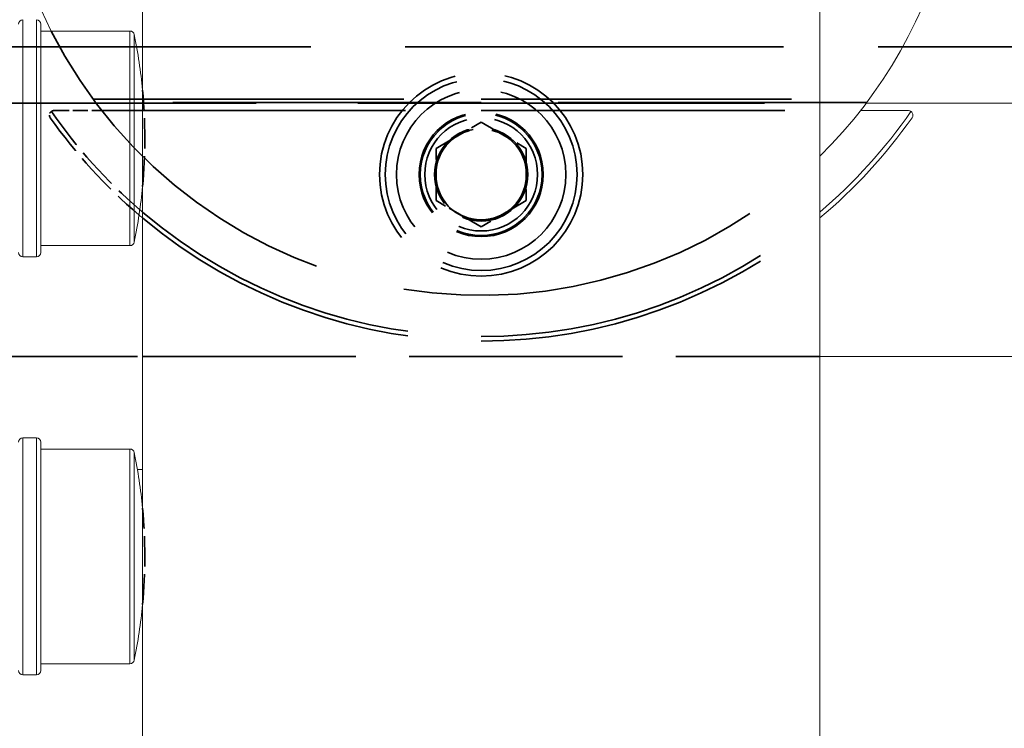
# Model space of a CAD drawing. Units: millimetres. Extents: x 40 to 4716, y 40 to 3324.
# Drawn here: x 991 to 1034, y 2580 to 2612 of the extents above; entities that cross this region are included whole.
import ezdxf

# ---------------------------------------------------------------- set-up
doc = ezdxf.new("R2010")
doc.units = ezdxf.units.MM
doc.header["$LTSCALE"] = 4
doc.linetypes.add('DASHED', pattern=[0.2068, 0.1655, -0.0413])
for name, color, linetype, lineweight in [('Dimensions(ISO)', 7, 'Continuous', 25), ('Hidden Edges(ISO)', 7, 'DASHED', 35), ('Hidden Tangent Edges(ISO)', 7, 'DASHED', 35), ('Visible Edges(ISO)', 7, 'Continuous', 18), ('Visible Tangent Edges(ISO)', 7, 'Continuous', 18)]:
    doc.layers.add(name, color=color, linetype=linetype, lineweight=lineweight)
doc.styles.add('Current-BSI', font='arial.ttf')
doc.dimstyles.new('DEFAULT-ISO', dxfattribs={"dimscale": 4, "dimtxt": 3.5, "dimasz": 2.5, "dimexe": 3.175, "dimexo": 0, "dimgap": 0.762, "dimtad": 1, "dimdec": 0, "dimrnd": 1e-08, "dimzin": 0, "dimdsep": 46, "dimtxsty": 'Current-BSI', "dimcen": 0.09, "dimdle": 10, "dimclrd": 7, "dimclre": 7, "dimclrt": 7, "dimazin": 0, "dimtfac": 1, "dimtmove": 0, "dimatfit": 3, "dimfxl": 1, "dimtolj": 1, "dimtzin": 0, "dimlwd": 25, "dimlwe": 25, "dimarcsym": 0})

# ---------------------------------------------------------------- blocks, each defined once
blk = doc.blocks.new('*D8')
at = {"layer": 'Defpoints', "color": 0, "linetype": 'Continuous', "transparency": 16777216}
for p in [(1011.12, 2732.723), (1011.12, 2682.873), (861.12, 2596.673)]:
    blk.add_point(p, dxfattribs=at)
at = {"layer": 'Dimensions(ISO)', "color": 7, "linetype": 'Continuous', "lineweight": 25, "transparency": 16777216}
for p, q in [((861.12, 2596.673), (861.12, 2745.423)), ((1011.12, 2682.873), (1011.12, 2745.423)), ((871.12, 2732.723), (1001.12, 2732.723))]:
    blk.add_line(p, q, dxfattribs=at)
at = {"layer": 'Dimensions(ISO)', "color": 7, "linetype": 'Continuous', "transparency": 16777216}
for points in [[(871.12, 2734.389), (871.12, 2731.056), (861.12, 2732.723)], [(1001.12, 2734.389), (1001.12, 2731.056), (1011.12, 2732.723)]]:
    blk.add_solid(points, dxfattribs=at)
at = {"layer": 'Dimensions(ISO)', "color": 7, "linetype": 'Continuous', "lineweight": 25, "transparency": 16777216, "insert": (893.883, 2776.617), "char_height": 40, "attachment_point": 1, "style": 'Current-BSI'}
blk.add_mtext('\\A1;150', dxfattribs=at)
blk = doc.blocks.new('hanger 2')
at = {"layer": 'Hidden Edges(ISO)', "color": 5, "ltscale": 14.278216}
blk.add_line((7908.871, 1958.115), (7938.871, 1958.115), dxfattribs=at)
at = {"layer": 'Visible Edges(ISO)', "color": 5}
for p, q in [((7908.871, 1848.815), (7908.871, 2016.815)), ((7938.871, 2016.815), (7938.871, 1848.815))]:
    blk.add_line(p, q, dxfattribs=at)

msp = doc.modelspace()

# ---------------------------------------------------------------- linework, layer by layer
at = {"layer": 'Hidden Edges(ISO)', "color": 6, "ltscale": 25.323221}
msp.add_line((861.12, 2610.373), (2851.12, 2610.373), dxfattribs=at)
at = {"layer": 'Hidden Edges(ISO)', "color": 6, "ltscale": 27.220312}
msp.add_line((960.62, 2607.873), (1028.17, 2607.873), dxfattribs=at)
at = {"layer": 'Hidden Edges(ISO)', "color": 30, "ltscale": 20.771742, "true_color": 0xff8000}
msp.add_line((993.938, 2608.05), (1028.303, 2608.05), dxfattribs=at)
at = {"layer": 'Hidden Edges(ISO)', "color": 30, "ltscale": 20.641113, "true_color": 0xff8000}
msp.add_line((1028.195, 2607.905), (994.046, 2607.905), dxfattribs=at)
at = {"layer": 'Hidden Edges(ISO)', "color": 30, "ltscale": 1.010037, "true_color": 0xff8000}
msp.add_line((992.196, 2607.55), (994.318, 2607.55), dxfattribs=at)
at = {"layer": 'Hidden Edges(ISO)', "color": 30, "ltscale": 20.312069, "true_color": 0xff8000}
msp.add_line((994.318, 2607.55), (1027.923, 2607.55), dxfattribs=at)
at = {"layer": 'Hidden Edges(ISO)', "color": 30, "ltscale": 1.099045, "true_color": 0xff8000}
for p, q in [((1009.12, 2605.877), (1011.12, 2607.032)), ((1011.12, 2607.032), (1013.12, 2605.877)), ((1009.12, 2603.568), (1009.12, 2605.877)), ((1013.12, 2605.877), (1013.12, 2603.568)), ((1011.12, 2602.413), (1009.12, 2603.568)), ((1013.12, 2603.568), (1011.12, 2602.413))]:
    msp.add_line(p, q, dxfattribs=at)
at = {"layer": 'Hidden Edges(ISO)', "color": 5, "ltscale": 12.899536}
msp.add_line((861.12, 2596.673), (995.893, 2596.673), dxfattribs=at)
at = {"layer": 'Hidden Edges(ISO)', "color": 30, "ltscale": 13.456897, "true_color": 0xff8000}
msp.add_circle((1011.12, 2604.723), 4.5, dxfattribs=at)
at = {"layer": 'Hidden Edges(ISO)', "color": 30, "ltscale": 12.709286, "true_color": 0xff8000}
msp.add_circle((1011.12, 2604.723), 4.25, dxfattribs=at)
at = {"layer": 'Hidden Edges(ISO)', "color": 30, "ltscale": 8.22362, "true_color": 0xff8000}
msp.add_circle((1011.12, 2604.723), 2.75, dxfattribs=at)
at = {"layer": 'Hidden Edges(ISO)', "color": 30, "ltscale": 7.476009, "true_color": 0xff8000}
msp.add_circle((1011.12, 2604.723), 2.5, dxfattribs=at)
at = {"layer": 'Hidden Edges(ISO)', "color": 30, "ltscale": 6.181147, "true_color": 0xff8000}
msp.add_circle((1011.12, 2604.723), 2.067, dxfattribs=at)
at = {"layer": 'Hidden Edges(ISO)', "color": 30, "ltscale": 6.008419, "true_color": 0xff8000}
msp.add_circle((1011.12, 2604.723), 2.009, dxfattribs=at)
at = {"layer": 'Hidden Edges(ISO)', "color": 30, "ltscale": 24.271841, "true_color": 0xff8000}
msp.add_arc((1011.12, 2620.723), 21.35, 206.8715, 314.6341, dxfattribs=at)
at = {"layer": 'Hidden Edges(ISO)', "color": 4, "ltscale": 2.033877}
for centre in [(973.408, 2606.323), (973.408, 2587.823)]:
    msp.add_arc(centre, 22.812, 354.6333, 5.3667, dxfattribs=at)
at = {"layer": 'Hidden Edges(ISO)', "color": 30, "ltscale": 0.058045, "true_color": 0xff8000}
msp.add_arc((992.196, 2607.35), 0.2, 90, 124.9983, dxfattribs=at)
at = {"layer": 'Hidden Edges(ISO)', "color": 30, "ltscale": 2.783169, "true_color": 0xff8000}
msp.add_arc((1011.12, 2620.723), 23.372, 215.2456, 229.5813, dxfattribs=at)
at = {"layer": 'Hidden Edges(ISO)', "color": 30, "ltscale": 4.533786, "true_color": 0xff8000}
msp.add_arc((1011.12, 2604.723), 2.022, 100, 10, dxfattribs=at)
at = {"layer": 'Hidden Edges(ISO)', "color": 30, "ltscale": 19.688559, "true_color": 0xff8000}
msp.add_arc((1011.12, 2620.723), 23.372, 230.075, 309.925, dxfattribs=at)
at = {"layer": 'Hidden Edges(ISO)', "color": 30, "ltscale": 0.182043, "true_color": 0xff8000}
msp.add_open_spline([(992.033, 2607.235), (992.032, 2607.235), (992.032, 2607.236), (992.019, 2607.254), (992.01, 2607.273), (991.998, 2607.313), (991.995, 2607.335), (991.997, 2607.379), (992.001, 2607.403), (992.018, 2607.444), (992.028, 2607.461), (992.052, 2607.491), (992.066, 2607.503), (992.081, 2607.514)], degree=3, knots=[-0.07644414, -0.07644414, -0.07644414, -0.07644414, -0.07616084, -0.07616084, -0.06727244, -0.06727244, -0.05880816, -0.05880816, -0.05016454, -0.05016454, -0.04368142, -0.04368142, -0.03801357, -0.03801357, -0.03801357, -0.03801357], dxfattribs=at)
at = {"layer": 'Hidden Tangent Edges(ISO)', "color": 30, "ltscale": 11.214064, "true_color": 0xff8000}
msp.add_circle((1011.12, 2604.723), 3.75, dxfattribs=at)
at = {"layer": 'Hidden Tangent Edges(ISO)', "color": 30, "ltscale": 8.074098, "true_color": 0xff8000}
msp.add_circle((1011.12, 2604.723), 2.7, dxfattribs=at)
at = {"layer": 'Hidden Tangent Edges(ISO)', "color": 30, "ltscale": 2.794588, "true_color": 0xff8000}
msp.add_arc((1011.12, 2620.723), 23.172, 214.751, 229.2698, dxfattribs=at)
at = {"layer": 'Hidden Tangent Edges(ISO)', "color": 30, "ltscale": 19.723038, "true_color": 0xff8000}
msp.add_arc((1011.12, 2620.723), 23.172, 229.6599, 310.3401, dxfattribs=at)
at = {"layer": 'Visible Edges(ISO)', "color": 4}
for p, q in [((991.62, 2611.373), (991.62, 2601.273)), ((991.62, 2611.073), (995.558, 2611.073)), ((991.62, 2601.573), (995.558, 2601.573)), ((990.82, 2601.073), (991.42, 2601.073)), ((990.82, 2593.073), (991.42, 2593.073)), ((991.62, 2592.873), (991.62, 2582.773)), ((991.62, 2592.573), (995.558, 2592.573)), ((991.62, 2583.073), (995.558, 2583.073)), ((990.82, 2582.573), (991.42, 2582.573))]:
    msp.add_line(p, q, dxfattribs=at)
at = {"layer": 'Visible Edges(ISO)', "color": 6}
msp.add_line((1028.17, 2607.873), (1416.57, 2607.873), dxfattribs=at)
at = {"layer": 'Visible Edges(ISO)', "color": 30, "true_color": 0xff8000}
msp.add_line((1027.923, 2607.55), (1030.045, 2607.55), dxfattribs=at)
at = {"layer": 'Visible Edges(ISO)', "color": 5}
for p, q in [((1026.12, 2596.673), (1776.12, 2596.673)), ((995.893, 2591.673), (996.12, 2591.673))]:
    msp.add_line(p, q, dxfattribs=at)
at = {"layer": 'Visible Edges(ISO)', "color": 30, "true_color": 0xff8000}
for centre, radius, start, end in [((1011.12, 2620.723), 21.35, 162.6971, 206.8715), ((1011.12, 2620.723), 21.35, 314.6341, 17.3029), ((1030.045, 2607.35), 0.2, 55.0017, 90), ((1011.12, 2620.723), 23.372, 309.925, 324.7544), ((1011.12, 2620.723), 23.372, 229.5813, 230.075)]:
    msp.add_arc(centre, radius, start, end, dxfattribs=at)
at = {"layer": 'Visible Edges(ISO)', "color": 4}
for centre, radius, start, end in [((990.82, 2611.373), 0.2, 90, 180), ((991.42, 2611.373), 0.2, 0, 90), ((995.558, 2610.873), 0.2, 11.6081, 90), ((973.408, 2606.323), 22.812, 5.3667, 11.6081), ((973.408, 2606.323), 22.812, 348.3919, 354.6333), ((995.558, 2601.773), 0.2, 270, 348.3919), ((990.82, 2601.273), 0.2, 180, 270), ((991.42, 2601.273), 0.2, 270, 0), ((990.82, 2592.873), 0.2, 90, 180), ((991.42, 2592.873), 0.2, 0, 90), ((995.558, 2592.373), 0.2, 11.6081, 90), ((973.408, 2587.823), 22.812, 5.3667, 11.6081), ((973.408, 2587.823), 22.812, 348.3919, 354.6333), ((995.558, 2583.273), 0.2, 270, 348.3919), ((990.82, 2582.773), 0.2, 180, 270), ((991.42, 2582.773), 0.2, 270, 0)]:
    msp.add_arc(centre, radius, start, end, dxfattribs=at)
at = {"layer": 'Visible Edges(ISO)', "color": 30, "true_color": 0xff8000}
msp.add_open_spline([(1030.16, 2607.514), (1030.175, 2607.503), (1030.188, 2607.491), (1030.213, 2607.461), (1030.223, 2607.444), (1030.24, 2607.403), (1030.244, 2607.379), (1030.246, 2607.335), (1030.243, 2607.313), (1030.231, 2607.273), (1030.221, 2607.254), (1030.209, 2607.236), (1030.209, 2607.235), (1030.208, 2607.235)], degree=3, knots=[-0.03815188, -0.03815188, -0.03815188, -0.03815188, -0.03248334, -0.03248334, -0.02599944, -0.02599944, -0.01735477, -0.01735477, -0.00888948, -0.00888948, 0, 0, 0.00028334, 0.00028334, 0.00028334, 0.00028334], dxfattribs=at)
at = {"layer": 'Visible Tangent Edges(ISO)', "color": 4}
for p, q in [((990.82, 2611.573), (990.82, 2601.073)), ((991.42, 2601.073), (991.42, 2611.573)), ((995.558, 2601.573), (995.558, 2611.073)), ((995.754, 2610.913), (995.754, 2601.732)), ((990.82, 2593.073), (990.82, 2582.573)), ((991.42, 2582.573), (991.42, 2593.073)), ((995.558, 2583.073), (995.558, 2592.573)), ((995.754, 2592.413), (995.754, 2583.232))]:
    msp.add_line(p, q, dxfattribs=at)
at = {"layer": 'Visible Tangent Edges(ISO)', "color": 30, "true_color": 0xff8000}
for start, end in [(310.3401, 325.249), (229.2698, 229.6599)]:
    msp.add_arc((1011.12, 2620.723), 23.172, start, end, dxfattribs=at)

# ---------------------------------------------------------------- block references
msp.add_blockref('hanger 2', (-6912.751, 638.558))

# ---------------------------------------------------------------- dimensions: what is measured, and where the dimension line sits
at = {"layer": 'Dimensions(ISO)', "color": 7, "linetype": 'Continuous', "lineweight": 25}
dim = msp.add_linear_dim(base=(1011.12, 2732.723), p1=(861.12, 2596.673), p2=(1011.12, 2682.873), dimstyle='DEFAULT-ISO', override={"dimtxt": 10, "dimdec": 0, "dimtp": 0, "dimtm": 0, "dimtdec": 2, "dimtofl": 0, "dimatfit": 1}, dxfattribs=at)
dim.commit()
dim.dimension.update_dxf_attribs({"geometry": '*D8', "text_midpoint": (936.12, 2732.723), "dimtype": 160})

doc.saveas('drawing.dxf')
